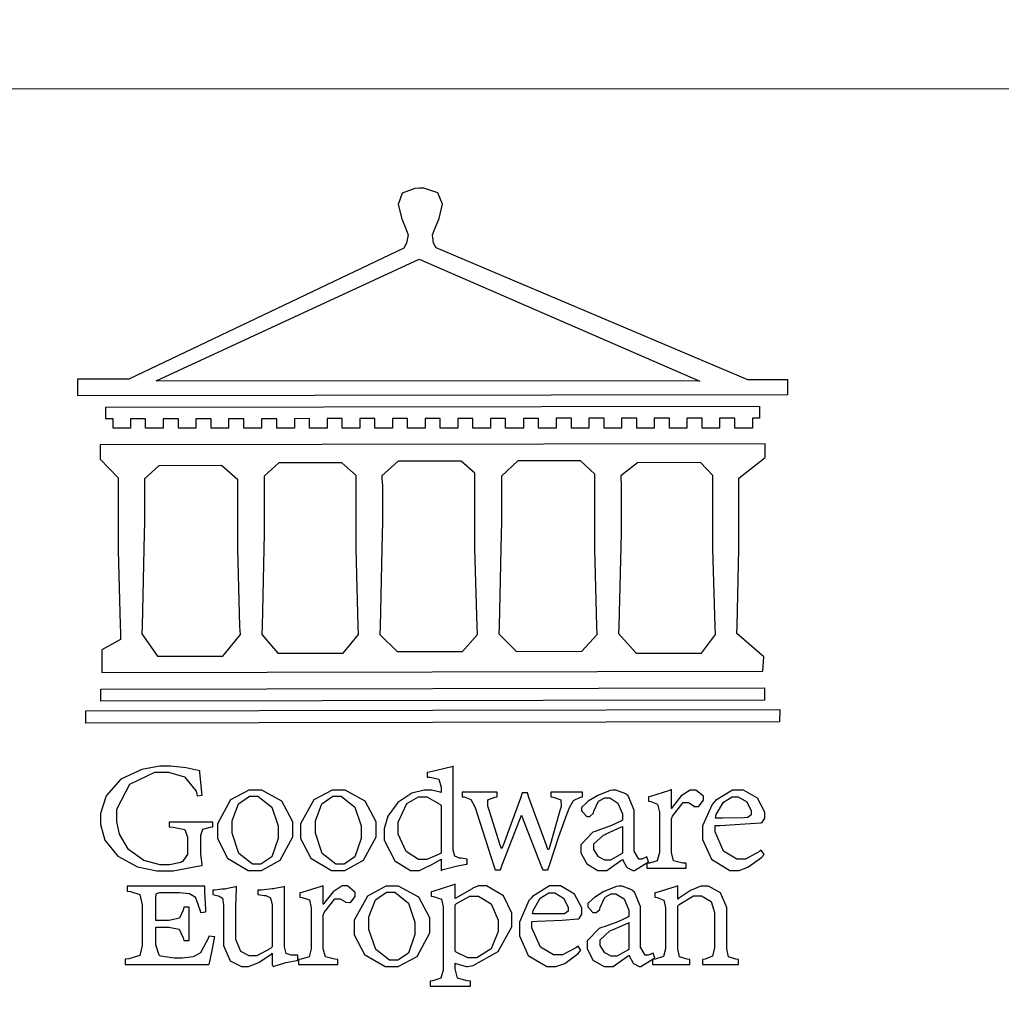
# Model space of a CAD drawing. Units: millimetres. Extents: x 2932 to 4714, y 11840 to 12680.
# Drawn here: x 4199 to 4238, y 11873 to 11912 of the extents above; entities that cross this region are included whole.
import ezdxf
from ezdxf.xclip import XClip

# ---------------------------------------------------------------- set-up
doc = ezdxf.new("R2010")
doc.units = ezdxf.units.MM
doc.header["$XCLIPFRAME"] = 2
doc.linetypes.add('DOT', pattern=[6.35, 0, -6.35])
doc.layers.add('格子', color=1, linetype='Continuous')

# ---------------------------------------------------------------- blocks, each defined once
blk = doc.blocks.new('CoodWare European')
at = {"color": 7}
for points in [[(9356.461, 3771.165), (9355.336, 3771.165), (9346.617, 3774.863), (9346.617, 3774.863), (9346.544, 3774.99), (9346.514, 3775.221), (9346.536, 3775.273), (9346.577, 3775.374), (9346.703, 3775.677), (9346.803, 3776.083), (9346.671, 3776.399), (9346.279, 3776.525), (9346.148, 3776.525), (9346.028, 3776.523), (9345.67, 3776.391), (9345.557, 3776.074), (9345.658, 3775.67), (9345.782, 3775.374), (9345.821, 3775.273), (9345.837, 3775.226), (9345.794, 3774.991), (9345.715, 3774.852), (9345.715, 3774.852), (9338.027, 3771.189), (9336.586, 3771.189), (9336.586, 3770.732), (9356.461, 3770.755), (9356.461, 3771.165)], [(9338.79, 3771.142), (9346.148, 3774.547), (9354, 3771.129), (9338.79, 3771.142)], [(9355.665, 3770.1), (9355.465, 3770.1), (9355.465, 3769.819), (9354.973, 3769.819), (9354.973, 3770.1), (9354.551, 3770.1), (9354.551, 3769.819), (9354.059, 3769.819), (9354.059, 3770.1), (9353.637, 3770.1), (9353.637, 3769.819), (9353.145, 3769.819), (9353.145, 3770.1), (9352.722, 3770.1), (9352.722, 3769.819), (9352.231, 3769.819), (9352.231, 3770.1), (9351.809, 3770.1), (9351.809, 3769.819), (9351.316, 3769.819), (9351.316, 3770.1), (9350.894, 3770.1), (9350.894, 3769.819), (9350.403, 3769.819), (9350.403, 3770.1), (9349.981, 3770.1), (9349.981, 3769.819), (9349.488, 3769.819), (9349.488, 3770.088), (9349.067, 3770.088), (9349.067, 3769.819), (9348.562, 3769.819), (9348.562, 3770.088), (9348.14, 3770.088), (9348.14, 3769.819), (9347.649, 3769.819), (9347.649, 3770.088), (9347.227, 3770.088), (9347.227, 3769.819), (9346.734, 3769.819), (9346.734, 3770.088), (9346.313, 3770.088), (9346.313, 3769.819), (9345.821, 3769.819), (9345.821, 3770.088), (9345.398, 3770.088), (9345.398, 3769.819), (9344.906, 3769.819), (9344.906, 3770.088), (9344.485, 3770.088), (9344.485, 3769.819), (9343.991, 3769.819), (9343.991, 3770.088), (9343.57, 3770.088), (9343.57, 3769.819), (9343.079, 3769.819), (9343.079, 3770.088), (9342.657, 3770.078), (9342.657, 3769.819), (9342.164, 3769.819), (9342.164, 3770.078), (9341.731, 3770.078), (9341.731, 3769.819), (9341.238, 3769.819), (9341.238, 3770.078), (9340.816, 3770.078), (9340.816, 3769.819), (9340.325, 3769.819), (9340.325, 3770.078), (9339.902, 3770.078), (9339.902, 3769.819), (9339.41, 3769.819), (9339.41, 3770.078), (9338.989, 3770.078), (9338.989, 3769.819), (9338.495, 3769.819), (9338.495, 3770.078), (9338.074, 3770.078), (9338.074, 3769.819), (9337.582, 3769.819), (9337.582, 3770.078), (9337.384, 3770.078), (9337.384, 3770.405), (9355.665, 3770.428), (9355.665, 3770.1)], [(9355.09, 3768.414), (9355.828, 3769), (9355.828, 3769.375), (9337.22, 3769.352), (9337.22, 3768.953), (9337.722, 3768.427), (9337.722, 3767.163), (9337.722, 3766.396), (9337.781, 3764.314), (9337.793, 3764.097), (9337.793, 3763.909), (9337.265, 3763.618), (9337.265, 3762.986), (9355.758, 3763.02), (9355.782, 3763.419), (9355.032, 3764.073), (9355.04, 3764.293), (9355.09, 3766.446), (9355.09, 3767.163), (9355.09, 3768.414)], [(9344.449, 3764.051), (9344.436, 3764.271), (9344.379, 3766.44), (9344.379, 3767.163), (9344.379, 3768.497), (9343.98, 3768.847), (9342.222, 3768.847), (9341.812, 3768.473), (9341.812, 3767.163), (9341.809, 3766.872), (9341.751, 3764.271), (9341.742, 3764.051), (9342.188, 3763.524), (9344.016, 3763.524), (9344.449, 3764.051)], [(9347.777, 3764.051), (9347.765, 3764.271), (9347.707, 3766.44), (9347.707, 3767.163), (9347.707, 3768.556), (9347.32, 3768.894), (9345.562, 3768.894), (9345.105, 3768.486), (9345.105, 3768.402), (9345.116, 3768.211), (9345.116, 3768.146), (9345.116, 3767.163), (9345.113, 3766.872), (9345.054, 3764.271), (9345.047, 3764.051), (9345.527, 3763.571), (9347.356, 3763.571), (9347.777, 3764.051)], [(9351.128, 3764.051), (9351.116, 3764.271), (9351.059, 3766.44), (9351.059, 3767.163), (9351.059, 3768.531), (9350.66, 3768.906), (9348.902, 3768.906), (9348.445, 3768.473), (9348.445, 3767.163), (9348.442, 3766.873), (9348.383, 3764.282), (9348.375, 3764.062), (9348.866, 3763.571), (9350.696, 3763.582), (9351.128, 3764.051)], [(9354.433, 3764.051), (9354.422, 3764.271), (9354.363, 3766.44), (9354.363, 3767.163), (9354.363, 3768.497), (9354.011, 3768.86), (9352.254, 3768.847), (9351.785, 3768.486), (9351.786, 3768.457), (9351.796, 3768.224), (9351.796, 3768.146), (9351.796, 3767.163), (9351.793, 3766.873), (9351.734, 3764.293), (9351.726, 3764.073), (9352.22, 3763.524), (9354.047, 3763.524), (9354.433, 3764.051)], [(9338.461, 3768.403), (9338.461, 3767.163), (9338.458, 3766.873), (9338.399, 3764.282), (9338.391, 3764.062), (9338.824, 3763.442), (9340.652, 3763.442), (9341.145, 3764.051), (9341.132, 3764.271), (9341.075, 3766.44), (9341.075, 3767.163), (9341.075, 3768.369), (9340.618, 3768.777), (9338.86, 3768.766), (9338.461, 3768.403)], [(9355.805, 3762.213), (9337.242, 3762.179), (9337.242, 3762.518), (9355.805, 3762.552), (9355.805, 3762.213)], [(9356.227, 3761.604), (9336.821, 3761.57), (9336.821, 3761.909), (9356.238, 3761.945), (9356.227, 3761.604)], [(9340.37, 3758.797), (9339.153, 3758.797), (9339.153, 3758.667), (9339.262, 3758.66), (9339.591, 3758.589), (9339.668, 3758.377), (9339.668, 3758.305), (9339.668, 3757.965), (9339.668, 3757.895), (9339.53, 3757.698), (9339.504, 3757.685), (9339.477, 3757.674), (9339.163, 3757.602), (9339.059, 3757.602), (9338.904, 3757.602), (9338.443, 3757.724), (9338.017, 3758.037), (9337.768, 3758.463), (9337.688, 3758.81), (9337.688, 3758.925), (9337.688, 3759.16), (9338.056, 3759.861), (9338.754, 3760.2), (9338.989, 3760.2), (9339.137, 3760.2), (9339.586, 3760.07), (9339.905, 3759.669), (9339.937, 3759.534), (9340.079, 3759.557), (9340.069, 3759.628), (9340.011, 3760.198), (9340.009, 3760.236), (9339.967, 3760.245), (9339.625, 3760.314), (9339.2, 3760.364), (9339.059, 3760.364), (9338.889, 3760.364), (9338.386, 3760.275), (9337.8, 3760), (9337.387, 3759.536), (9337.231, 3759.043), (9337.231, 3758.878), (9337.231, 3758.733), (9337.356, 3758.299), (9337.714, 3757.843), (9338.267, 3757.547), (9338.808, 3757.439), (9338.989, 3757.439), (9339.26, 3757.439), (9340.002, 3757.576), (9340.079, 3757.591), (9340.072, 3757.623), (9340.043, 3757.906), (9340.043, 3758.001), (9340.043, 3758.375), (9340.043, 3758.432), (9340.092, 3758.601), (9340.299, 3758.66), (9340.37, 3758.667), (9340.37, 3758.797)], [(9347.484, 3757.766), (9347.32, 3757.789), (9347.276, 3757.796), (9347.143, 3757.848), (9347.097, 3758.016), (9347.097, 3758.071), (9347.097, 3760.364), (9347.055, 3760.35), (9346.432, 3760.198), (9346.371, 3760.188), (9346.371, 3760.06), (9346.453, 3760.058), (9346.7, 3760), (9346.757, 3759.781), (9346.757, 3759.708), (9346.757, 3759.627), (9346.731, 3759.641), (9346.487, 3759.697), (9346.407, 3759.697), (9346.29, 3759.697), (9345.94, 3759.606), (9345.545, 3759.35), (9345.268, 3758.968), (9345.165, 3758.611), (9345.165, 3758.493), (9345.165, 3758.299), (9345.465, 3757.713), (9345.907, 3757.451), (9346.056, 3757.451), (9346.155, 3757.451), (9346.402, 3757.565), (9346.453, 3757.591), (9346.757, 3757.766), (9346.757, 3757.451), (9346.821, 3757.475), (9347.177, 3757.57), (9347.457, 3757.625), (9347.484, 3757.626), (9347.484, 3757.766)], [(9353.204, 3759.183), (9353.204, 3759.708), (9353.15, 3759.682), (9352.613, 3759.519), (9352.558, 3759.51), (9352.558, 3759.381), (9352.623, 3759.375), (9352.815, 3759.305), (9352.864, 3759.082), (9352.864, 3759.007), (9352.864, 3758.024), (9352.864, 3757.949), (9352.805, 3757.719), (9352.585, 3757.653), (9352.512, 3757.649), (9352.512, 3757.509), (9353.612, 3757.509), (9353.612, 3757.649), (9353.525, 3757.653), (9353.262, 3757.719), (9353.204, 3757.949), (9353.204, 3758.024), (9353.204, 3758.89), (9353.23, 3758.963), (9353.526, 3759.347), (9353.626, 3759.347), (9353.675, 3759.347), (9353.81, 3759.262), (9353.824, 3759.241), (9353.832, 3759.236), (9353.938, 3759.236), (9353.953, 3759.241), (9353.975, 3759.254), (9354.095, 3759.411), (9354.095, 3759.463), (9354.095, 3759.521), (9353.883, 3759.697), (9353.813, 3759.697), (9353.728, 3759.697), (9353.477, 3759.533), (9353.253, 3759.244), (9353.215, 3759.183), (9353.204, 3759.183)], [(9341.555, 3759.697), (9341.381, 3759.697), (9340.864, 3759.42), (9340.501, 3758.751), (9340.501, 3758.527), (9340.501, 3758.343), (9340.78, 3757.788), (9341.362, 3757.451), (9341.555, 3757.451), (9341.731, 3757.451), (9342.258, 3757.732), (9342.61, 3758.391), (9342.61, 3758.61), (9342.61, 3758.803), (9342.306, 3759.383), (9341.742, 3759.697), (9341.555, 3759.697)], [(9341.508, 3759.523), (9341.635, 3759.523), (9342.021, 3759.222), (9342.2, 3758.693), (9342.2, 3758.515), (9342.2, 3758.344), (9342.029, 3757.827), (9341.717, 3757.626), (9341.614, 3757.626), (9341.485, 3757.626), (9341.103, 3757.926), (9340.911, 3758.493), (9340.911, 3758.68), (9340.911, 3758.838), (9341.09, 3759.308), (9341.402, 3759.523), (9341.508, 3759.523)], [(9343.887, 3759.697), (9343.713, 3759.697), (9343.196, 3759.42), (9342.831, 3758.751), (9342.831, 3758.527), (9342.831, 3758.343), (9343.113, 3757.788), (9343.694, 3757.451), (9343.887, 3757.451), (9344.063, 3757.451), (9344.591, 3757.732), (9344.942, 3758.391), (9344.942, 3758.61), (9344.942, 3758.803), (9344.634, 3759.383), (9344.073, 3759.697), (9343.887, 3759.697)], [(9343.84, 3759.523), (9343.966, 3759.523), (9344.342, 3759.222), (9344.519, 3758.693), (9344.519, 3758.515), (9344.519, 3758.344), (9344.35, 3757.827), (9344.045, 3757.626), (9343.944, 3757.626), (9343.816, 3757.626), (9343.435, 3757.926), (9343.243, 3758.493), (9343.243, 3758.68), (9343.243, 3758.838), (9343.422, 3759.308), (9343.734, 3759.523), (9343.84, 3759.523)], [(9346.757, 3757.931), (9346.724, 3757.911), (9346.363, 3757.755), (9346.243, 3757.755), (9346.126, 3757.755), (9345.779, 3757.974), (9345.562, 3758.46), (9345.562, 3758.621), (9345.562, 3758.797), (9345.803, 3759.324), (9346.124, 3759.51), (9346.231, 3759.51), (9346.361, 3759.51), (9346.721, 3759.306), (9346.757, 3759.264), (9346.757, 3757.931)], [(9350.719, 3759.639), (9349.828, 3759.639), (9349.828, 3759.51), (9349.898, 3759.5), (9350.107, 3759.425), (9350.113, 3759.24), (9350.099, 3759.183), (9350.074, 3759.087), (9349.796, 3758.123), (9349.77, 3758.035), (9349.745, 3758.035), (9349.695, 3758.17), (9349.217, 3759.487), (9349.172, 3759.615), (9349.031, 3759.615), (9348.977, 3759.469), (9348.504, 3758.177), (9348.456, 3758.06), (9348.446, 3758.06), (9348.416, 3758.154), (9348.111, 3759.102), (9348.082, 3759.194), (9348.066, 3759.248), (9348.067, 3759.423), (9348.261, 3759.5), (9348.328, 3759.51), (9348.328, 3759.639), (9347.345, 3759.639), (9347.345, 3759.51), (9347.405, 3759.505), (9347.592, 3759.435), (9347.698, 3759.248), (9347.719, 3759.183), (9347.771, 3759.034), (9348.228, 3757.605), (9348.269, 3757.462), (9348.422, 3757.462), (9348.471, 3757.601), (9348.961, 3758.876), (9349.008, 3758.996), (9349.057, 3758.867), (9349.552, 3757.597), (9349.605, 3757.462), (9349.745, 3757.462), (9349.797, 3757.626), (9350.054, 3758.397), (9350.282, 3759.036), (9350.321, 3759.135), (9350.347, 3759.204), (9350.467, 3759.407), (9350.657, 3759.498), (9350.719, 3759.51), (9350.719, 3759.639)], [(9352.558, 3757.685), (9352.512, 3757.825), (9352.499, 3757.82), (9352.377, 3757.766), (9352.337, 3757.766), (9352.292, 3757.766), (9352.161, 3757.986), (9352.161, 3758.06), (9352.161, 3758.984), (9352.161, 3759.131), (9351.99, 3759.534), (9351.949, 3759.568), (9351.922, 3759.589), (9351.651, 3759.697), (9351.562, 3759.697), (9351.489, 3759.682), (9351.139, 3759.54), (9350.876, 3759.383), (9350.847, 3759.358), (9350.823, 3759.342), (9350.683, 3759.206), (9350.683, 3759.16), (9350.683, 3759.111), (9350.832, 3758.96), (9350.883, 3758.96), (9350.917, 3758.96), (9351.02, 3759.049), (9351.023, 3759.066), (9351.035, 3759.104), (9351.15, 3759.365), (9351.164, 3759.381), (9351.176, 3759.396), (9351.342, 3759.476), (9351.399, 3759.476), (9351.475, 3759.476), (9351.707, 3759.332), (9351.832, 3759.028), (9351.832, 3758.925), (9351.832, 3758.856), (9351.806, 3758.836), (9351.526, 3758.703), (9351.145, 3758.564), (9351.07, 3758.54), (9351.002, 3758.517), (9350.672, 3758.165), (9350.672, 3758.048), (9350.672, 3757.944), (9350.831, 3757.632), (9351.142, 3757.451), (9351.246, 3757.451), (9351.394, 3757.451), (9351.789, 3757.724), (9351.843, 3757.755), (9351.847, 3757.736), (9351.942, 3757.55), (9351.96, 3757.532), (9351.972, 3757.521), (9352.121, 3757.451), (9352.172, 3757.451), (9352.558, 3757.685)], [(9355.71, 3758.012), (9355.667, 3757.975), (9355.277, 3757.766), (9355.149, 3757.766), (9355.027, 3757.766), (9354.661, 3757.99), (9354.422, 3758.525), (9354.422, 3758.703), (9354.569, 3758.709), (9355.265, 3758.75), (9355.702, 3758.782), (9355.724, 3758.786), (9355.743, 3758.792), (9355.816, 3758.909), (9355.816, 3758.948), (9355.816, 3759.08), (9355.606, 3759.472), (9355.219, 3759.697), (9355.09, 3759.697), (9354.914, 3759.697), (9354.436, 3759.402), (9354.387, 3759.347), (9354.337, 3759.292), (9354.071, 3758.693), (9354.071, 3758.493), (9354.071, 3758.31), (9354.319, 3757.762), (9354.836, 3757.451), (9355.009, 3757.451), (9355.092, 3757.451), (9355.343, 3757.537), (9355.717, 3757.806), (9355.794, 3757.895), (9355.71, 3758.012)], [(9354.984, 3759.51), (9355.064, 3759.51), (9355.309, 3759.368), (9355.431, 3759.114), (9355.431, 3759.03), (9355.431, 3759.003), (9355.341, 3758.925), (9355.312, 3758.925), (9355.235, 3758.924), (9354.633, 3758.914), (9354.433, 3758.914), (9354.456, 3759.012), (9354.656, 3759.357), (9354.902, 3759.51), (9354.984, 3759.51)], [(9351.832, 3757.931), (9351.807, 3757.911), (9351.5, 3757.732), (9351.399, 3757.732), (9351.339, 3757.732), (9351.16, 3757.828), (9351.036, 3758.038), (9351.036, 3758.107), (9351.036, 3758.195), (9351.301, 3758.437), (9351.352, 3758.457), (9351.378, 3758.472), (9351.806, 3758.665), (9351.832, 3758.68), (9351.832, 3757.931)], [(9340.266, 3755.613), (9340.252, 3755.564), (9340.051, 3755.178), (9340.032, 3755.158), (9340.004, 3755.128), (9339.824, 3755.032), (9339.521, 3754.993), (9339.422, 3754.993), (9339.29, 3754.993), (9338.917, 3755.047), (9338.894, 3755.063), (9338.873, 3755.078), (9338.777, 3755.366), (9338.777, 3755.462), (9338.777, 3755.859), (9339.047, 3755.859), (9339.143, 3755.859), (9339.436, 3755.803), (9339.547, 3755.568), (9339.563, 3755.485), (9339.714, 3755.485), (9339.714, 3756.42), (9339.563, 3756.42), (9339.548, 3756.341), (9339.444, 3756.111), (9339.146, 3756.046), (9339.047, 3756.046), (9338.777, 3756.046), (9338.777, 3756.678), (9338.777, 3756.71), (9338.795, 3756.808), (9338.896, 3756.831), (9338.93, 3756.831), (9339.352, 3756.831), (9339.444, 3756.831), (9339.724, 3756.8), (9339.864, 3756.717), (9339.878, 3756.69), (9339.895, 3756.665), (9340.019, 3756.323), (9340.032, 3756.269), (9340.183, 3756.292), (9340.18, 3756.36), (9340.149, 3756.845), (9340.149, 3757.006), (9337.981, 3757.006), (9337.981, 3756.867), (9338.071, 3756.858), (9338.336, 3756.776), (9338.402, 3756.484), (9338.402, 3756.387), (9338.402, 3755.438), (9338.402, 3755.346), (9338.328, 3755.068), (9338.025, 3754.978), (9337.922, 3754.97), (9337.922, 3754.817), (9340.266, 3754.817), (9340.277, 3754.856), (9340.356, 3755.21), (9340.424, 3755.556), (9340.431, 3755.591), (9340.266, 3755.613)], [(9342.75, 3755.076), (9342.61, 3755.076), (9342.563, 3755.079), (9342.421, 3755.13), (9342.376, 3755.309), (9342.376, 3755.368), (9342.376, 3756.995), (9342.361, 3756.99), (9342.104, 3756.943), (9342.069, 3756.936), (9342.037, 3756.933), (9341.736, 3756.9), (9341.636, 3756.9), (9341.636, 3756.772), (9341.812, 3756.749), (9341.853, 3756.744), (9341.985, 3756.683), (9342.035, 3756.487), (9342.035, 3756.42), (9342.035, 3755.309), (9341.988, 3755.268), (9341.601, 3755.063), (9341.472, 3755.063), (9341.394, 3755.063), (9341.16, 3755.178), (9341.017, 3755.514), (9341.017, 3755.625), (9341.017, 3756.269), (9341.017, 3756.451), (9341.033, 3756.954), (9341.039, 3756.995), (9341.021, 3756.99), (9340.742, 3756.93), (9340.71, 3756.924), (9340.624, 3756.924), (9340.433, 3756.9), (9340.37, 3756.9), (9340.37, 3756.772), (9340.523, 3756.736), (9340.553, 3756.731), (9340.644, 3756.676), (9340.676, 3756.486), (9340.676, 3756.42), (9340.676, 3755.496), (9340.676, 3755.353), (9340.862, 3754.921), (9341.179, 3754.759), (9341.285, 3754.759), (9341.375, 3754.759), (9341.612, 3754.856), (9341.648, 3754.876), (9341.685, 3754.897), (9342.003, 3755.11), (9342.035, 3755.133), (9342.035, 3754.795), (9342.069, 3754.759), (9342.087, 3754.768), (9342.358, 3754.856), (9342.387, 3754.865), (9342.418, 3754.874), (9342.725, 3754.933), (9342.75, 3754.935), (9342.75, 3755.076)], [(9343.464, 3756.504), (9343.464, 3757.018), (9343.409, 3756.995), (9342.867, 3756.832), (9342.809, 3756.819), (9342.809, 3756.702), (9342.877, 3756.694), (9343.077, 3756.626), (9343.126, 3756.403), (9343.126, 3756.328), (9343.126, 3755.332), (9343.126, 3755.259), (9343.067, 3755.036), (9342.847, 3754.965), (9342.774, 3754.959), (9342.774, 3754.817), (9343.874, 3754.817), (9343.874, 3754.959), (9343.785, 3754.964), (9343.524, 3755.036), (9343.464, 3755.259), (9343.464, 3755.332), (9343.464, 3756.199), (9343.49, 3756.272), (9343.788, 3756.655), (9343.887, 3756.655), (9343.937, 3756.655), (9344.068, 3756.58), (9344.086, 3756.562), (9344.094, 3756.557), (9344.2, 3756.548), (9344.215, 3756.549), (9344.237, 3756.562), (9344.356, 3756.72), (9344.356, 3756.772), (9344.356, 3756.834), (9344.145, 3757.018), (9344.075, 3757.018), (9343.99, 3757.018), (9343.736, 3756.849), (9343.51, 3756.562), (9343.476, 3756.504), (9343.464, 3756.504)], [(9345.386, 3757.006), (9345.214, 3757.006), (9344.696, 3756.73), (9344.332, 3756.061), (9344.332, 3755.836), (9344.332, 3755.652), (9344.612, 3755.096), (9345.193, 3754.759), (9345.386, 3754.759), (9345.562, 3754.759), (9346.09, 3755.042), (9346.441, 3755.708), (9346.441, 3755.929), (9346.441, 3756.121), (9346.134, 3756.697), (9345.572, 3757.006), (9345.386, 3757.006)], [(9347.156, 3756.666), (9347.156, 3757.065), (9347.102, 3757.042), (9346.526, 3756.863), (9346.477, 3756.853), (9346.477, 3756.725), (9346.55, 3756.718), (9346.769, 3756.648), (9346.817, 3756.426), (9346.817, 3756.351), (9346.817, 3754.736), (9346.817, 3754.661), (9346.754, 3754.433), (9346.529, 3754.359), (9346.453, 3754.35), (9346.453, 3754.21), (9347.579, 3754.21), (9347.579, 3754.35), (9347.488, 3754.359), (9347.221, 3754.44), (9347.156, 3754.698), (9347.156, 3754.783), (9347.156, 3754.853), (9347.172, 3754.845), (9347.46, 3754.762), (9347.496, 3754.759), (9347.657, 3754.788), (9348.359, 3755.185), (9348.738, 3755.867), (9348.738, 3756.093), (9348.738, 3756.256), (9348.502, 3756.741), (9348.028, 3757.018), (9347.87, 3757.018), (9347.809, 3757.018), (9347.644, 3756.951), (9347.624, 3756.936), (9347.156, 3756.666)], [(9350.59, 3755.332), (9350.546, 3755.291), (9350.155, 3755.088), (9350.027, 3755.088), (9349.905, 3755.088), (9349.54, 3755.306), (9349.301, 3755.844), (9349.301, 3756.024), (9349.449, 3756.027), (9350.144, 3756.059), (9350.58, 3756.092), (9350.602, 3756.093), (9350.621, 3756.1), (9350.696, 3756.227), (9350.696, 3756.269), (9350.696, 3756.399), (9350.486, 3756.789), (9350.097, 3757.018), (9349.968, 3757.018), (9349.792, 3757.018), (9349.314, 3756.72), (9349.265, 3756.666), (9349.215, 3756.611), (9348.95, 3756.004), (9348.95, 3755.801), (9348.95, 3755.62), (9349.199, 3755.074), (9349.715, 3754.759), (9349.887, 3754.759), (9349.97, 3754.759), (9350.221, 3754.848), (9350.595, 3755.124), (9350.672, 3755.216), (9350.59, 3755.332)], [(9352.735, 3755.005), (9352.688, 3755.133), (9352.675, 3755.128), (9352.553, 3755.076), (9352.512, 3755.076), (9352.468, 3755.076), (9352.337, 3755.304), (9352.337, 3755.379), (9352.337, 3756.292), (9352.337, 3756.438), (9352.166, 3756.844), (9352.125, 3756.878), (9352.097, 3756.902), (9351.827, 3757.006), (9351.737, 3757.006), (9351.665, 3756.995), (9351.314, 3756.855), (9351.052, 3756.69), (9351.023, 3756.666), (9350.999, 3756.652), (9350.86, 3756.523), (9350.86, 3756.479), (9350.86, 3756.427), (9351.008, 3756.269), (9351.059, 3756.269), (9351.093, 3756.269), (9351.196, 3756.357), (9351.199, 3756.373), (9351.21, 3756.412), (9351.326, 3756.674), (9351.34, 3756.69), (9351.352, 3756.705), (9351.518, 3756.795), (9351.575, 3756.795), (9351.651, 3756.795), (9351.882, 3756.652), (9352.008, 3756.339), (9352.008, 3756.234), (9352.008, 3756.163), (9351.98, 3756.144), (9351.7, 3756.015), (9351.321, 3755.875), (9351.246, 3755.848), (9351.178, 3755.828), (9350.847, 3755.483), (9350.847, 3755.368), (9350.847, 3755.262), (9351.007, 3754.941), (9351.317, 3754.759), (9351.422, 3754.759), (9351.57, 3754.759), (9351.965, 3755.042), (9352.019, 3755.076), (9352.022, 3755.057), (9352.118, 3754.871), (9352.136, 3754.853), (9352.145, 3754.842), (9352.296, 3754.759), (9352.348, 3754.759), (9352.735, 3755.005)], [(9355.079, 3754.817), (9355.079, 3754.959), (9355.007, 3754.967), (9354.799, 3755.036), (9354.75, 3755.259), (9354.75, 3755.332), (9354.75, 3756.281), (9354.75, 3756.416), (9354.579, 3756.819), (9354.241, 3757.006), (9354.129, 3757.006), (9354.023, 3757.006), (9353.738, 3756.888), (9353.707, 3756.867), (9353.675, 3756.847), (9353.402, 3756.661), (9353.38, 3756.643), (9353.38, 3757.018), (9353.332, 3756.995), (9352.793, 3756.832), (9352.735, 3756.819), (9352.735, 3756.702), (9352.799, 3756.69), (9352.987, 3756.613), (9353.039, 3756.399), (9353.039, 3756.328), (9353.039, 3755.332), (9353.039, 3755.26), (9352.979, 3755.04), (9352.751, 3754.967), (9352.675, 3754.959), (9352.675, 3754.817), (9353.718, 3754.817), (9353.718, 3754.959), (9353.645, 3754.967), (9353.43, 3755.036), (9353.38, 3755.259), (9353.38, 3755.332), (9353.38, 3756.456), (9353.417, 3756.495), (9353.817, 3756.736), (9353.953, 3756.736), (9354.042, 3756.736), (9354.312, 3756.579), (9354.41, 3756.268), (9354.41, 3756.163), (9354.41, 3755.356), (9354.41, 3755.28), (9354.355, 3755.049), (9354.143, 3754.967), (9354.071, 3754.959), (9354.071, 3754.817), (9355.079, 3754.817)], [(9345.339, 3756.842), (9345.465, 3756.842), (9345.846, 3756.536), (9346.02, 3756.004), (9346.02, 3755.825), (9346.02, 3755.654), (9345.85, 3755.138), (9345.546, 3754.935), (9345.445, 3754.935), (9345.317, 3754.935), (9344.934, 3755.234), (9344.742, 3755.801), (9344.742, 3755.988), (9344.742, 3756.147), (9344.921, 3756.626), (9345.233, 3756.842), (9345.339, 3756.842)], [(9347.156, 3756.491), (9347.193, 3756.52), (9347.559, 3756.725), (9347.683, 3756.725), (9347.802, 3756.725), (9348.158, 3756.513), (9348.352, 3756.059), (9348.352, 3755.906), (9348.352, 3755.743), (9348.155, 3755.253), (9347.756, 3755.005), (9347.624, 3755.005), (9347.507, 3755.005), (9347.182, 3755.166), (9347.156, 3755.192), (9347.156, 3756.491)], [(9349.862, 3756.819), (9349.942, 3756.819), (9350.186, 3756.676), (9350.309, 3756.424), (9350.309, 3756.339), (9350.309, 3756.313), (9350.214, 3756.237), (9350.191, 3756.234), (9349.972, 3756.234), (9349.386, 3756.232), (9349.312, 3756.234), (9349.335, 3756.331), (9349.534, 3756.673), (9349.773, 3756.819), (9349.853, 3756.819), (9349.862, 3756.819)], [(9352.008, 3755.239), (9351.983, 3755.219), (9351.676, 3755.052), (9351.575, 3755.052), (9351.515, 3755.052), (9351.335, 3755.141), (9351.212, 3755.346), (9351.212, 3755.415), (9351.212, 3755.506), (9351.477, 3755.758), (9351.527, 3755.778), (9351.554, 3755.79), (9351.98, 3755.976), (9352.008, 3755.988), (9352.008, 3755.239)]]:
    blk.add_lwpolyline(points, close=True, dxfattribs=at)
blk = doc.blocks.new('10-')
at = {"color": 250, "lineweight": 20}
blk.add_line((48116.44, 70256.31), (45545.37, 70256.31), dxfattribs=at)
at = {"xscale": 7.200000000000002, "yscale": 7.200000000000002, "zscale": 7.200000000000002}
blk.add_blockref('CoodWare European', (-21338.51, 43045.27), dxfattribs=at)
blk = doc.blocks.new('格子')
at = {"layer": '格子', "linetype": 'DOT', "ltscale": 2.5}
blk.add_lwpolyline([(500, 0), (500, -3000)], dxfattribs=at)

msp = doc.modelspace()

# ---------------------------------------------------------------- block references
at = {"color": 7, "xscale": 0.2, "yscale": 0.2, "zscale": 0.2}
msp.add_blockref('10-', (-4975.823, -2141.611), dxfattribs=at)
at = {"color": 179, "true_color": 0x23273e}
ref = msp.add_blockref('格子', (3715, 12714.464), dxfattribs=at)
XClip(ref).set_block_clipping_path([(500, -700), (900, -200)])

doc.saveas('drawing.dxf')
